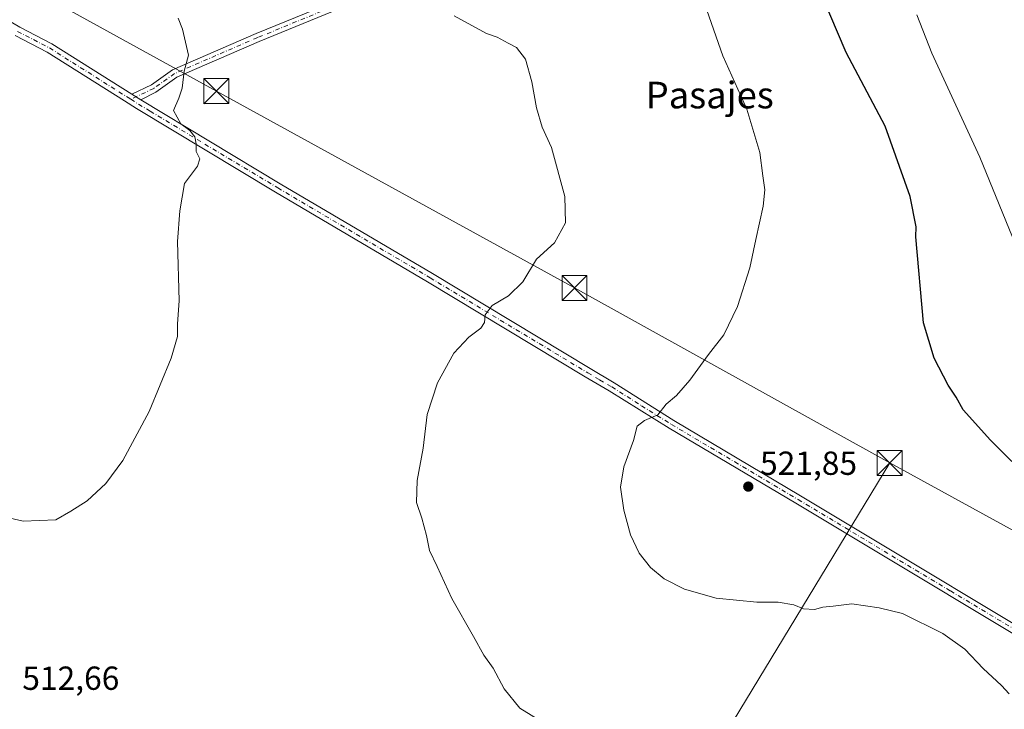
# Model space of a CAD drawing. Units: metres. Extents: x 617682 to 621137, y 4729434 to 4731806.
# Drawn here: x 619047 to 619343, y 4731338 to 4731546 of the extents above; entities that cross this region are included whole.
import ezdxf
from ezdxf.enums import TextEntityAlignment as Align

# ---------------------------------------------------------------- set-up
doc = ezdxf.new("R2010")
doc.units = ezdxf.units.M
doc.header["$MEASUREMENT"] = 0
doc.linetypes.add('DGN Style 4', pattern=[2.6384748266838614, 1.318413404963828, -0.6592067024819142, 0.001648016756204785, -0.6592067024819142])
for name, color, linetype, lineweight in [('Camino Cxs', 7, 'Continuous', 0), ('Camino eje', 30, 'DGN Style 4', 13), ('Curva de nivel maestra', 30, 'Continuous', 30), ('Curva de nivel normal', 30, 'Continuous', 0), ('Estanque Cxs', 5, 'Continuous', 0), ('Huerta CxS', 92, 'Continuous', 0), ('Pista no pavimentada Cxs', 111, 'Continuous', 0), ('Pista no pavimentada eje', 91, 'DGN Style 4', 0), ('Punto de cota en terreno', 7, 'Continuous', 0), ('Rótulo de punto de cota en terreno', 7, 'Continuous', 0), ('Tendido', 6, 'Continuous', 0), ('Texto cartográfico', 7, 'Continuous', 0), ('Torre de tendido puntual', 7, 'Continuous', 0)]:
    doc.layers.add(name, color=color, linetype=linetype, lineweight=lineweight)
doc.styles.add('Style-Arial', font='txt')

# ---------------------------------------------------------------- blocks, each defined once
blk = doc.blocks.new('5PATER')
at = {"layer": 'Huerta CxS', "linetype": 'Continuous', "lineweight": 0}
h = blk.add_hatch(color=51, dxfattribs=at)
edge = h.paths.add_edge_path()
edge.add_ellipse((0, 0), major_axis=(-0.1095731443231308, -0.1110710700762829), ratio=0.9994222409660322, start_angle=0, end_angle=360)
blk = doc.blocks.new('5TTEND')
at = {"layer": 'Estanque Cxs', "color": 7, "linetype": 'Continuous', "lineweight": 0}
for p, q in [((-0.375, 0.3754), (0.375, -0.3746)), ((0.3720000000000001, 0.3784000000000001), (-0.3720000000000001, -0.3776))]:
    blk.add_line(p, q, dxfattribs=at)
at = {"layer": 'Estanque Cxs', "color": 7, "linetype": 'Continuous', "lineweight": 0, "flags": 128}
blk.add_lwpolyline([(-0.375, -0.3746), (0.375, -0.3746), (0.375, 0.3754), (-0.375, 0.3754), (-0.3720000000000001, -0.3776)], dxfattribs=at)

msp = doc.modelspace()

# ---------------------------------------------------------------- linework, layer by layer
at = {"layer": 'Camino Cxs', "color": 7, "linetype": 'Continuous', "lineweight": 0, "extrusion": (-0.02529875656642003, 0.01596342203294348, 0.9995524708954459), "elevation": 60378.52118936506, "flags": 128}
msp.add_lwpolyline([(-4331869.57675188, -2000458.612289328), (-4331869.576751879, -2000455.406451402)], dxfattribs=at)
at = {"layer": 'Camino Cxs', "color": 7, "linetype": 'Continuous', "lineweight": 0}
msp.add_polyline3d([(619083.8400999998, 4731521.5701, 509.524900000004), (619081.1300999997, 4731523.280099999, 509.4290000000037), (619087.0900999998, 4731526.120100001, 509.7253999999957), (619093.4001000002, 4731530.620100001, 510.4504000000015), (619118.4801000003, 4731541.4901, 512.5581999999995), (619163.0401, 4731559.7401, 514.8855999999942), (619209.5301000001, 4731578.8101, 519.251099999994), (619260.7401000002, 4731600.8301, 524.0185000000056), (619303.0201000003, 4731618.0601, 528.659599999999), (619433.0701000001, 4731672.4801, 542.3545000000013), (619484.0800999999, 4731694.040100001, 544.4557999999961), (619606.4001000002, 4731743.700099999, 555.8074999999953), (619607.3800999997, 4731741.300100001, 555.2090000000027), (619485.0701000001, 4731691.6501, 545.2994000000035), (619434.0800999999, 4731670.100099999, 542.6554000000033), (619304.0000999998, 4731615.670100001, 528.0773000000045), (619261.7200999996, 4731598.4301, 524.0985999999976), (619210.5000999998, 4731576.4901, 519.0782000000036), (619163.9901000002, 4731557.420100001, 514.942200000005), (619119.4600999998, 4731539.1801, 513.7526999999973), (619094.6401000004, 4731528.420100001, 511.0166000000027), (619088.3701, 4731523.950099999, 510.215400000001)], close=True, dxfattribs=at)
msp.add_polyline3d([(619081.1300999997, 4731523.280099999, 509.4290000000037), (619087.0900999998, 4731526.120100001, 509.7253999999957), (619093.4001000002, 4731530.620100001, 510.4504000000015), (619118.4801000003, 4731541.4901, 512.5581999999995), (619163.0401, 4731559.7401, 514.8855999999942), (619209.5301000001, 4731578.8101, 519.251099999994), (619260.7401000002, 4731600.8301, 524.0185000000056), (619303.0201000003, 4731618.0601, 528.659599999999), (619433.0701000001, 4731672.4801, 542.3545000000013), (619484.0800999999, 4731694.040100001, 544.4557999999961), (619606.4001000002, 4731743.700099999, 555.8074999999953), (619607.3800999997, 4731741.300100001, 555.2090000000027), (619485.0701000001, 4731691.6501, 545.2994000000035), (619434.0800999999, 4731670.100099999, 542.6554000000033), (619304.0000999998, 4731615.670100001, 528.0773000000045), (619261.7200999996, 4731598.4301, 524.0985999999976), (619210.5000999998, 4731576.4901, 519.0782000000036), (619163.9901000002, 4731557.420100001, 514.942200000005), (619119.4600999998, 4731539.1801, 513.7526999999973), (619094.6401000004, 4731528.420100001, 511.0166000000027), (619088.3701, 4731523.950099999, 510.215400000001), (619083.8400999998, 4731521.5701, 509.524900000004)], dxfattribs=at)
at = {"layer": 'Camino eje', "color": 30, "linetype": 'DGN Style 4', "lineweight": 13}
msp.add_polyline3d([(619606.8901000004, 4731742.5001, 555.265400000004), (619545.7351000002, 4731717.675100001, 549.2695999999996), (619484.5751, 4731692.845100001, 544.7207000000053), (619433.5751, 4731671.290100001, 542.4180000000051), (619303.5100999996, 4731616.8651, 528.0852000000014), (619282.3701, 4731608.245100001, 525.9869999999937), (619261.2301000003, 4731599.630100001, 524.046100000007), (619235.6250999998, 4731588.620100001, 521.7486999999965), (619210.0151000004, 4731577.6501, 519.1260000000038), (619186.7600999996, 4731568.1151, 516.9198000000034), (619163.5151000004, 4731558.5801, 514.9122000000061), (619118.9700999996, 4731540.335100001, 513.1015999999945), (619094.0201000003, 4731529.520099999, 510.7010000000009), (619087.7301000003, 4731525.0351, 509.8583999999974), (619080.8552999999, 4731521.761700001, 509.3788000000059)], dxfattribs=at)
at = {"layer": 'Curva de nivel maestra', "color": 30, "linetype": 'Continuous', "lineweight": 30, "elevation": 525, "flags": 128}
msp.add_lwpolyline([(619364.8600000005, 4731393.7501), (619339.1100000005, 4731419.3301), (619330.9000000004, 4731428.450099999), (619328.75, 4731432.300100001), (619326.3600000005, 4731435.9001), (619322.1200000001, 4731444.030099999), (619318.9400000004, 4731454.600099999), (619316.6100000005, 4731480.4801), (619316.7300000006, 4731483.4101), (619314.9500000002, 4731492.550100001), (619307.4199999999, 4731513.7301), (619295.7000000002, 4731535.860099999), (619286.1799999997, 4731558.2401)], dxfattribs=at)
at = {"layer": 'Curva de nivel normal', "color": 30, "linetype": 'Continuous', "lineweight": 0, "flags": 128}
for points, elevation in [([(619344.6699999999, 4731343.170100001), (619342.3700000001, 4731345.6601), (619336.8899999997, 4731350.780099999), (619331.3300000001, 4731356.5601), (619324.7199999997, 4731361.280099999), (619312.6799999997, 4731367.2601), (619305.6299999999, 4731369.0001), (619297.4100000003, 4731370.130100001), (619291.7999999998, 4731369.520099999), (619288.7100000001, 4731369.170100001), (619286.1699999999, 4731368.520099999), (619282.9199999999, 4731368.670100001), (619280.04, 4731369.890100001), (619275.29, 4731370.710100001), (619268.8799999999, 4731370.630100001), (619256.6699999999, 4731371.840100001), (619247.1299999999, 4731374.550100001), (619241.0199999996, 4731377.7401), (619236.9900000002, 4731381.0801), (619233.5599999996, 4731385.390100001), (619230.9199999999, 4731390.950099999), (619228.9199999999, 4731398.3301), (619227.9800000006, 4731405.190099999), (619228.9800000006, 4731411.3101), (619231.8200000003, 4731419.300100001), (619232.9299999997, 4731423.5601), (619235.1399999997, 4731425.2501), (619239.1600000003, 4731426.950099999), (619241.6900000004, 4731430.1601), (619244.7199999997, 4731432.8201), (619248.7999999998, 4731437.390100001), (619254.3300000001, 4731445.090100001), (619259.0099999999, 4731451.050100001), (619263.0800000001, 4731459.4801), (619266.7999999998, 4731471.1501), (619268.5999999996, 4731479.600099999), (619270.8300000001, 4731489.630100001), (619271.25, 4731494.600099999), (619270.6500000004, 4731498.8101), (619269.7699999996, 4731505.8201), (619265.8700000001, 4731518.770099999), (619258.6399999997, 4731534.8201), (619252.4800000006, 4731552.6601)], 520), ([(619178.0099999999, 4731546.850099999), (619187.6900000004, 4731541.530099999), (619190.9400000004, 4731540.450099999), (619194.1799999997, 4731538.590100001), (619196.7400000002, 4731537.370100001), (619199.3600000005, 4731533.850099999), (619201.3499999996, 4731527.040100001), (619202.6799999997, 4731519.190099999), (619204.4400000004, 4731513.4301), (619207.2000000002, 4731507.270099999), (619211.2199999997, 4731492.520099999), (619211.3899999997, 4731484.6501), (619208.1200000001, 4731478.670100001), (619202.6799999997, 4731473.7301), (619198.5599999996, 4731466.970100001), (619194.2999999998, 4731462.6801), (619189.3600000005, 4731459.860099999), (619187.3099999996, 4731456.960100001), (619187.1299999999, 4731454.6801), (619186.04, 4731453.050100001), (619182.4100000003, 4731450.290100001), (619177.9299999997, 4731445.4801), (619173.0099999999, 4731436.620100001), (619169.9100000003, 4731427.100099999), (619168.7199999997, 4731416.950099999), (619166.8399999999, 4731407.190099999), (619166.7000000002, 4731400.600099999), (619168.3099999996, 4731395.960100001), (619169.7000000002, 4731390.710100001), (619170.5499999998, 4731386.200099999), (619172.8600000005, 4731381.390100001), (619177.2400000002, 4731371.770099999), (619183.8399999999, 4731360.380100001), (619186.8700000001, 4731354.7401), (619189.6699999999, 4731350.870100001), (619192.9600000001, 4731344.6801), (619197.7400000002, 4731338.8301), (619204.5, 4731334.590100001)], 515), ([(619316.9900000002, 4731547.1801), (619321.4699999997, 4731535.610099999), (619335.8200000003, 4731504.360099999), (619349.4600000001, 4731471.0001)], 530), ([(619035.8899999997, 4731397.9001), (619048.5, 4731395.0001), (619058.3200000003, 4731395.4301), (619062.9000000004, 4731398.0101), (619067.7800000003, 4731401.100099999), (619073.3799999999, 4731406.3201), (619078.4600000001, 4731413.290100001), (619086.3700000001, 4731427.9901), (619093.0099999999, 4731443.9801), (619094.8799999999, 4731450.4801), (619094.9199999999, 4731454.340100001), (619095.3799999999, 4731461.220100001), (619094.8700000001, 4731479.040100001), (619095.5899999999, 4731488.2601), (619097, 4731496.4801), (619100.9299999997, 4731501.6801), (619101.5599999996, 4731503.850099999), (619100.5300000003, 4731506.040100001), (619100.4900000002, 4731508.4001), (619100.0700000003, 4731510.4801), (619098.6399999997, 4731512.370100001), (619095.8899999997, 4731514.360099999), (619093.6500000004, 4731518.360099999), (619095.29, 4731522.140100001), (619096.2999999998, 4731525.140100001), (619096.8899999997, 4731530.200099999), (619098.1799999997, 4731535.040100001), (619096.3700000001, 4731542.870100001), (619095.1200000001, 4731546.1501)], 510)]:
    msp.add_lwpolyline(points, dxfattribs=dict(at, elevation=elevation))
at = {"layer": 'Pista no pavimentada Cxs', "color": 111, "linetype": 'Continuous', "lineweight": 0, "extrusion": (-0.02529875656642003, 0.01596342203294348, 0.9995524708954459), "elevation": 60378.52118936506, "flags": 128}
msp.add_lwpolyline([(-4331869.57675188, -2000458.612289328), (-4331869.576751879, -2000455.406451402)], dxfattribs=at)
at = {"layer": 'Pista no pavimentada Cxs', "color": 111, "linetype": 'Continuous', "lineweight": 0}
for points in [[(618621.7713000001, 4731763.425600001, 496.0233000000007), (618646.9501, 4731753.1501, 496.5096999999951), (618696.9200999998, 4731732.590100001, 498.1367999999929), (618754.4901000002, 4731708.9901, 500.1886999999988), (618781.2901, 4731697.550100001, 501.0173000000068), (618808.1101000002, 4731684.520099999, 501.8383000000031), (618832.5301000001, 4731672.2401, 502.4107999999979), (618854.5900999998, 4731659.530099999, 503.0780999999988), (618886.2801000001, 4731640.2401, 503.8708999999944), (618925.2001, 4731616.710100001, 504.7492000000057), (618963.7100999998, 4731593.5601, 505.7366999999941), (619004.6201, 4731568.870100001, 506.834600000002), (619047.5401, 4731543.4301, 508.1986000000034), (619057.1501000002, 4731538.4301, 508.4446000000025), (619081.1300999997, 4731523.280099999, 509.4290000000037)], [(619004.6201, 4731568.870100001, 506.834600000002), (619047.5401, 4731543.4301, 508.1986000000034), (619057.1501000002, 4731538.4301, 508.4446000000025), (619081.1300999997, 4731523.280099999, 509.4290000000037), (619083.8400999998, 4731521.5701, 509.524900000004), (619125.7600999996, 4731496.370100001, 511.764599999995), (619171.4801000003, 4731469.380100001, 513.9832000000024), (619218.8201000001, 4731440.840100001, 518.1091000000015), (619226.0401, 4731436.600099999, 518.928700000004), (619243.9301000005, 4731425.220100001, 520.7823000000062), (619281.9600999998, 4731402.6501, 522.0632000000041), (619373.4401000004, 4731347.7401, 522.448900000003), (619471.3400999998, 4731289.350099999, 526.3374999999943), (619485.9101, 4731280.390100001, 524.8564999999944), (619511.6001000004, 4731264.530099999, 522.8282999999938), (619568.8661000002, 4731230.642300001, 518.4244000000035), (619569.1401000004, 4731230.4801, 518.4054000000033), (619570.0149999997, 4731229.960200001, 518.344299999997), (619570.8901000004, 4731229.440099999, 518.2829000000056), (619571.1316999998, 4731229.2972, 518.2658999999985), (619587.5900999998, 4731219.5601, 517.5216999999975), (619641.9101, 4731186.2501, 516.3353999999963)], [(619640.5401, 4731184.0001, 516.2430000000022), (619586.2401000002, 4731217.300100001, 517.3687999999966), (619510.2301000003, 4731262.280099999, 522.6027000000031), (619484.5301000001, 4731278.1501, 524.5532999999997), (619469.9700999996, 4731287.090100001, 526.2562000000034), (619372.0800999999, 4731345.4801, 522.2014000000054), (619280.6101000002, 4731400.390100001, 521.9771999999939), (619242.5800999999, 4731422.950099999, 520.8178000000044), (619224.5500999996, 4731434.1501, 518.9526000000042), (619217.3601000002, 4731438.380100001, 518.1606999999931), (619170.0201000003, 4731466.920100001, 513.9759000000049), (619124.3000999996, 4731493.9101, 511.5341000000044), (619082.5401, 4731519.0001, 509.3730000000069), (619078.9600999998, 4731521.270099999, 509.3009000000021), (619055.7301000003, 4731535.950099999, 508.4369000000006), (619046.1501000002, 4731540.920100001, 508.1542000000045)], [(619640.5401, 4731184.0001, 516.2430000000022), (619586.2401000002, 4731217.300100001, 517.3687999999966), (619510.2301000003, 4731262.280099999, 522.6027000000031), (619484.5301000001, 4731278.1501, 524.5532999999997), (619469.9700999996, 4731287.090100001, 526.2562000000034), (619372.0800999999, 4731345.4801, 522.2014000000054), (619280.6101000002, 4731400.390100001, 521.9771999999939), (619242.5800999999, 4731422.950099999, 520.8178000000044), (619224.5500999996, 4731434.1501, 518.9526000000042), (619217.3601000002, 4731438.380100001, 518.1606999999931), (619170.0201000003, 4731466.920100001, 513.9759000000049), (619124.3000999996, 4731493.9101, 511.5341000000044), (619082.5401, 4731519.0001, 509.3730000000069), (619078.9600999998, 4731521.270099999, 509.3009000000021), (619055.7301000003, 4731535.950099999, 508.4369000000006), (619046.1501000002, 4731540.920100001, 508.1542000000045)], [(619083.8400999998, 4731521.5701, 509.524900000004), (619125.7600999996, 4731496.370100001, 511.764599999995), (619171.4801000003, 4731469.380100001, 513.9832000000024), (619218.8201000001, 4731440.840100001, 518.1091000000015), (619226.0401, 4731436.600099999, 518.928700000004), (619243.9301000005, 4731425.220100001, 520.7823000000062), (619281.9600999998, 4731402.6501, 522.0632000000041), (619373.4401000004, 4731347.7401, 522.448900000003), (619471.3400999998, 4731289.350099999, 526.3374999999943), (619485.9101, 4731280.390100001, 524.8564999999944), (619511.6001000004, 4731264.530099999, 522.8282999999938), (619568.8661000002, 4731230.642300001, 518.4244000000035)]]:
    msp.add_polyline3d(points, dxfattribs=at)
at = {"layer": 'Pista no pavimentada eje', "color": 91, "linetype": 'DGN Style 4', "lineweight": 0}
for points in [[(619046.8450999996, 4731542.175100001, 508.203800000003), (619051.6350999996, 4731539.690099999, 508.3206999999966), (619056.4401000004, 4731537.190099999, 508.4665999999997), (619080.0450999998, 4731522.2751, 509.376900000003), (619080.8552999999, 4731521.761700001, 509.3788000000059)], [(619080.8552999999, 4731521.761700001, 509.3788000000059), (619083.1901000004, 4731520.2851, 509.4483000000037), (619086.6835000003, 4731518.1809, 509.6655000000028), (619125.0301000001, 4731495.140100001, 511.6551000000036), (619170.7500999998, 4731468.1501, 514.0005999999995), (619218.0900999998, 4731439.610099999, 518.1442999999999), (619221.6851000005, 4731437.495100001, 518.5283999999956), (619225.2950999998, 4731435.3751, 518.9421000000002), (619234.2401000002, 4731429.6851, 519.9048000000039), (619243.2550999997, 4731424.085100001, 520.8025000000052), (619262.2701000003, 4731412.8051, 521.9645000000019), (619281.2851, 4731401.520099999, 522.0192999999999), (619327.0251000002, 4731374.065099999, 521.5957999999955), (619372.7600999996, 4731346.610099999, 522.3166000000056), (619421.7050999999, 4731317.415100001, 524.6701999999932), (619470.6551000001, 4731288.220100001, 526.3215999999958), (619477.9401000004, 4731283.7401, 525.3709999999992), (619485.2200999996, 4731279.270099999, 524.703999999998), (619510.9151, 4731263.405099999, 522.7140000000073), (619569.6117000004, 4731228.6689, 518.2670999999973)]]:
    msp.add_polyline3d(points, dxfattribs=at)
at = {"layer": 'Tendido', "color": 6, "linetype": 'Continuous', "lineweight": 0, "extrusion": (0.8469145963474192, -0.5200511483034792, 0.1108263039261023), "elevation": -1936016.491930399, "flags": 128}
msp.add_lwpolyline([(4356008.490962949, 216421.2938226805), (4355816.604593599, 216410.9248476281), (4355665.889593883, 216408.750654142)], dxfattribs=at)
at = {"layer": 'Tendido', "color": 6, "linetype": 'Continuous', "lineweight": 0, "extrusion": (0.4782199167807877, 0.8713437257554126, 0.1098445391489849), "elevation": 4418910.245033219, "flags": 128}
msp.add_lwpolyline([(1733514.738698439, -487818.5152732747), (1733454.517758154, -487819.1662122496), (1733314.582356404, -487814.7922444078)], dxfattribs=at)
at = {"layer": 'Tendido', "color": 6, "linetype": 'Continuous', "lineweight": 0}
msp.add_polyline3d([(618671.3518000003, 4731764.2828, 497.1567000000068), (618673.4315, 4731763.1362, 497.3793000000006), (618790.8951000003, 4731697.869999999, 501.9410000000062), (618877.2933999998, 4731650.4235, 504.905700000003), (618980.5219999999, 4731593.610400001, 507.4946000000054), (619106.5553000001, 4731524.217, 514.3534999999974), (619214.1277000001, 4731465.085200001, 518.5184000000008), (619308.7999999998, 4731412.51, 526.5412999999971)], dxfattribs=at)

# ---------------------------------------------------------------- block references
at = {"layer": 'Punto de cota en terreno', "color": 7, "linetype": 'Continuous', "lineweight": 0, "xscale": 10, "yscale": 10, "zscale": 10}
msp.add_blockref('5PATER', (619266.3200000003, 4731405.4, 521.8500000000058), dxfattribs=at)
at = {"layer": 'Torre de tendido puntual', "color": 7, "linetype": 'Continuous', "lineweight": 0, "xscale": 10, "yscale": 10, "zscale": 10}
for p in [(619106.5553000001, 4731524.217, 514.3534999999974), (619214.1277000001, 4731465.085200001, 518.5184000000008), (619308.7999999998, 4731412.51, 526.5412999999971)]:
    msp.add_blockref('5TTEND', p, dxfattribs=at)

# ---------------------------------------------------------------- texts
at = {"layer": 'Rótulo de punto de cota en terreno', "color": 7, "linetype": 'Continuous', "lineweight": 0, "style": 'Style-Arial'}
for s, p in [('521,85', (619269.8477999996, 4731408.927800001)), ('512,66', (619048.2677999996, 4731344.3378))]:
    msp.add_text(s, height=7.000000000000002, dxfattribs=at).set_placement(p)
at = {"layer": 'Texto cartográfico', "color": 7, "linetype": 'Continuous', "lineweight": 0, "style": 'Style-Arial'}
msp.add_text('Pasajes', height=8, dxfattribs=at).set_placement((619254.7499475613, 4731523.040150001), align=Align.MIDDLE_CENTER)

doc.saveas('drawing.dxf')
